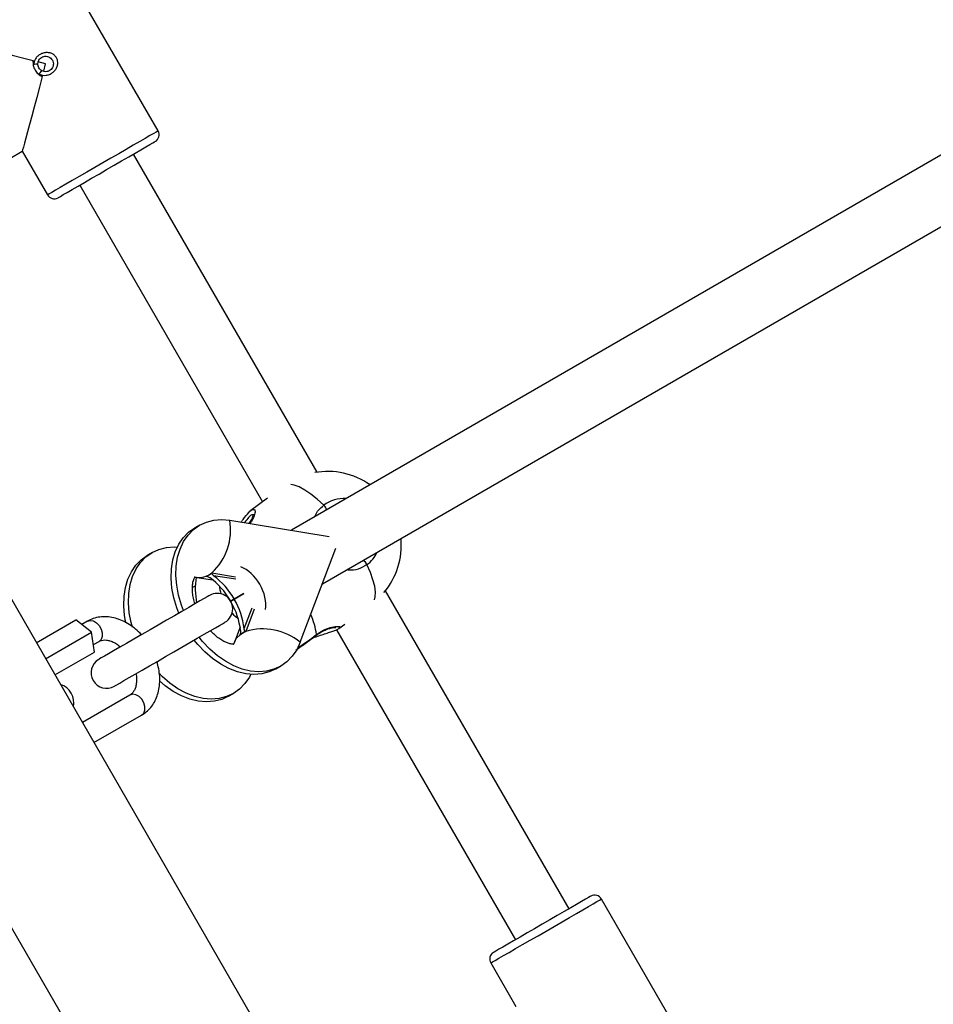
# Model space of a CAD drawing. Units: millimetres. Extents: x 2.5 to 23.1, y 2.2 to 19.6.
# Drawn here: x 8.1 to 8.3, y 7.6 to 7.9 of the extents above; entities that cross this region are included whole.
import ezdxf

# ---------------------------------------------------------------- set-up
doc = ezdxf.new("R2010")
doc.units = ezdxf.units.MM
doc.header["$LTSCALE"] = 100
doc.header["$PDSIZE"] = -1
doc.layers.add('DIASTASEIS', color=253, linetype='Continuous', lineweight=5)
doc.styles.get("Standard").update_dxf_attribs({"font": 'ARIALN.TTF'})
doc.dimstyles.get("Standard").update_dxf_attribs({"dimtxt": 0.18, "dimasz": 0.15, "dimexe": 0.18, "dimexo": 0.063, "dimgap": 0.09, "dimtad": 0, "dimtih": 1, "dimtoh": 1, "dimdsep": 46, "dimtxsty": 'Standard', "dimblk": 'OBLIQUE', "dimcen": 0.09, "dimadec": 0, "dimazin": 0, "dimtfac": 1, "dimtofl": 0, "dimtmove": 0, "dimatfit": 3, "dimfxl": 1, "dimarcsym": 0})

# ---------------------------------------------------------------- blocks, each defined once
blk = doc.blocks.new('_Oblique')
at = {"color": 0, "linetype": 'ByBlock', "lineweight": -2, "transparency": 16777216}
blk.add_line((-0.5, -0.5), (0.5, 0.5), dxfattribs=at)
blk = doc.blocks.new('*D42')
at = {"layer": 'Defpoints', "color": 0}
for p in [(4.598138798508444, 9.104173865121084), (14.91306089145655, 6.878689645793202), (14.91306089145655, 3.486301746527715)]:
    blk.add_point(p, dxfattribs=at)
at = {"layer": 'DIASTASEIS', "color": 0, "lineweight": -2}
for p, q in [((4.598138798508444, 9.041173865121083), (4.598138798508444, 3.306301746527715)), ((14.91306089145655, 6.815689645793202), (14.91306089145655, 3.306301746527715)), ((4.598138798508444, 3.486301746527715), (9.424085520289456, 3.486301746527715)), ((14.91306089145655, 3.486301746527715), (10.08711416967554, 3.486301746527715))]:
    blk.add_line(p, q, dxfattribs=at)
at = {"layer": 'DIASTASEIS', "color": 0, "linetype": 'ByBlock', "lineweight": -2, "xscale": 0.15, "yscale": 0.15, "zscale": 0.15, "rotation": 180}
blk.add_blockref('_Oblique', (4.598138798508444, 3.486301746527715), dxfattribs=at)
at = {"layer": 'DIASTASEIS', "color": 0, "linetype": 'ByBlock', "lineweight": -2, "xscale": 0.15, "yscale": 0.15, "zscale": 0.15}
blk.add_blockref('_Oblique', (14.91306089145655, 3.486301746527715), dxfattribs=at)
at = {"layer": 'DIASTASEIS', "color": 0, "insert": (9.755599844982498, 3.486301746527715), "char_height": 0.18, "attachment_point": 5}
blk.add_mtext('10.32', dxfattribs=at)
blk = doc.blocks.new('*D43')
at = {"layer": 'Defpoints', "color": 0}
for p in [(2.598139035530039, 9.100041749265074), (16.91306089145655, 6.874689640786528), (16.91306089145655, 2.427327907894323)]:
    blk.add_point(p, dxfattribs=at)
at = {"layer": 'DIASTASEIS', "color": 0, "lineweight": -2}
for p, q in [((2.598139035530039, 9.037041749265073), (2.598139035530039, 2.247327907894323)), ((16.91306089145655, 6.811689640786528), (16.91306089145655, 2.247327907894323)), ((2.598139035530039, 2.427327907894323), (9.424085638800253, 2.427327907894323)), ((16.91306089145655, 2.427327907894323), (10.08711428818634, 2.427327907894323))]:
    blk.add_line(p, q, dxfattribs=at)
at = {"layer": 'DIASTASEIS', "color": 0, "linetype": 'ByBlock', "lineweight": -2, "xscale": 0.15, "yscale": 0.15, "zscale": 0.15, "rotation": 180}
blk.add_blockref('_Oblique', (2.598139035530039, 2.427327907894323), dxfattribs=at)
at = {"layer": 'DIASTASEIS', "color": 0, "linetype": 'ByBlock', "lineweight": -2, "xscale": 0.15, "yscale": 0.15, "zscale": 0.15}
blk.add_blockref('_Oblique', (16.91306089145655, 2.427327907894323), dxfattribs=at)
at = {"layer": 'DIASTASEIS', "color": 0, "insert": (9.755599963493296, 2.427327907894323), "char_height": 0.18, "attachment_point": 5}
blk.add_mtext('14.32', dxfattribs=at)
blk = doc.blocks.new('*D44')
at = {"layer": 'Defpoints', "color": 0}
for p in [(6.795109241007594, 10.20952740148732), (11.36730190902017, 5.470112036976388), (17.85931037174305, 5.470112036976388)]:
    blk.add_point(p, dxfattribs=at)
at = {"layer": 'DIASTASEIS', "color": 0, "lineweight": -2}
for p, q in [((6.858109241007594, 10.20952740148732), (18.03931037174305, 10.20952740148732)), ((17.85931037174305, 10.20952740148732), (17.85931037174305, 8.019819719231855)), ((17.85931037174305, 5.470112036976388), (17.85931037174305, 7.659819719231855)), ((11.43030190902017, 5.470112036976388), (18.03931037174305, 5.470112036976388))]:
    blk.add_line(p, q, dxfattribs=at)
at = {"layer": 'DIASTASEIS', "color": 0, "linetype": 'ByBlock', "lineweight": -2, "xscale": 0.15, "yscale": 0.15, "zscale": 0.15}
for p, rotation in [((17.85931037174305, 10.20952740148732), 90), ((17.85931037174305, 5.470112036976388), 270)]:
    blk.add_blockref('_Oblique', p, dxfattribs=dict(at, rotation=rotation))
at = {"layer": 'DIASTASEIS', "color": 0, "insert": (17.85931037174305, 7.839819719231855), "char_height": 0.18, "attachment_point": 5}
blk.add_mtext('4.74', dxfattribs=at)
blk = doc.blocks.new('*D45')
at = {"layer": 'Defpoints', "color": 0}
for p in [(6.791732036072062, 11.70960174643096), (11.36555746519298, 3.970120582515847), (19.17215844950988, 3.970120582515846)]:
    blk.add_point(p, dxfattribs=at)
at = {"layer": 'DIASTASEIS', "color": 0, "lineweight": -2}
for p, q in [((6.854732036072062, 11.70960174643096), (19.35215844950988, 11.70960174643096)), ((19.17215844950988, 11.70960174643096), (19.17215844950988, 8.019861164473404)), ((19.17215844950988, 3.970120582515846), (19.17215844950988, 7.659861164473404)), ((11.42855746519298, 3.970120582515847), (19.35215844950988, 3.970120582515846))]:
    blk.add_line(p, q, dxfattribs=at)
at = {"layer": 'DIASTASEIS', "color": 0, "linetype": 'ByBlock', "lineweight": -2, "xscale": 0.15, "yscale": 0.15, "zscale": 0.15}
for p, rotation in [((19.17215844950988, 11.70960174643096), 90), ((19.17215844950988, 3.970120582515846), 270)]:
    blk.add_blockref('_Oblique', p, dxfattribs=dict(at, rotation=rotation))
at = {"layer": 'DIASTASEIS', "color": 0, "insert": (19.17215844950988, 7.839861164473404), "char_height": 0.18, "attachment_point": 5}
blk.add_mtext('7.74', dxfattribs=at)
blk = doc.blocks.new('KATOPSI S284')
at = {"color": 7, "linetype": 'Continuous', "lineweight": 25}
for p, q in [((24734.98647045039, -1877.631034745347), (24733.98267029666, -1875.892402155769)), ((24733.94595097446, -1875.913602097404), (24734.94975112819, -1877.652234746587)), ((24734.86812065982, -1877.239446862113), (24734.83862065219, -1877.188351316821)), ((24735.12428044223, -1877.214528544318), (24734.90255783938, -1877.342540068996)), ((24734.83595584773, -1877.222299142253), (24734.83584426784, -1877.221281690967)), ((24734.83616660976, -1877.221368117702), (24734.83595584773, -1877.222299142253)), ((24734.83908127688, -1877.222149057758), (24734.83713768863, -1877.221628291976)), ((24734.83821391009, -1877.225386126411), (24734.83738874339, -1877.224780602824)), ((24734.83738874339, -1877.224780602824), (24734.83830021762, -1877.225063665283)), ((24734.91055797481, -1877.356396479976), (24735.13228033923, -1877.228384955299)), ((24734.80056594752, -1877.263438506496), (24734.83304189586, -1877.244688494575)), ((24734.83304189586, -1877.244688494575), (24734.83954190158, -1877.255946858299)), ((24734.90917848491, -1877.327561004531), (24734.86175941371, -1877.245428903472)), ((24734.84790300273, -1877.25342886008), (24734.8951151266, -1877.335202439201)), ((24734.89636062526, -1877.334274692905), (24734.89211820506, -1877.337434752357)), ((24734.87882350825, -1877.341231985461), (24734.87759875201, -1877.341939134967)), ((24734.88666032695, -1877.339956207645), (24734.91227864169, -1877.34411994971)), ((24734.86657618426, -1877.348303063285), (24734.86535142802, -1877.349010153186)), ((24734.90484665774, -1877.37145624913), (24734.91405009173, -1877.347188218009)), ((24734.88051771068, -1877.354392512214), (24734.88128732585, -1877.354034765136)), ((24734.88128732585, -1877.354034765136), (24734.88067625903, -1877.354387624633)), ((24734.88128732585, -1877.354034765136), (24734.88198207759, -1877.353547079932)), ((24734.88189863109, -1877.353681905639), (24734.88128732585, -1877.354034765136)), ((24734.88191436671, -1877.353715105426), (24734.88189863109, -1877.353681905639)), ((24734.87815951251, -1877.354702873599), (24734.88228010081, -1877.355372591388)), ((24734.88067625903, -1877.354387624633), (24734.88072871112, -1877.354399664771)), ((24734.877752532, -1877.35686145581), (24734.87700532817, -1877.357292874229)), ((24734.88775633716, -1877.360265655887), (24734.89025353335, -1877.358823879134)), ((24734.88780640506, -1877.360352261436), (24734.89030360126, -1877.358910425079)), ((24734.97425936603, -1877.440284593475), (24734.92684053325, -1877.358152492416)), ((24734.88684343242, -1877.360792680156), (24734.88775633716, -1877.360265655887)), ((24734.88689350032, -1877.360879285705), (24734.88780640506, -1877.360352261436)), ((24734.83667038821, -1877.37157355107), (24734.8468682661, -1877.365685923469)), ((24734.85096525096, -1877.368863029849), (24734.8468682661, -1877.365685923469)), ((24734.84986924075, -1877.366035027873), (24734.84840701961, -1877.366879268062)), ((24734.9148182764, -1877.367909415138), (24734.91631482982, -1877.366794748676)), ((24734.83907054805, -1877.375730438602), (24734.85096525096, -1877.368863029849)), ((24734.85166810893, -1877.373999758136), (24734.85096525096, -1877.368863029849)), ((24734.8893058195, -1877.367541356456), (24734.88782547854, -1877.371444805038)), ((24734.88927315616, -1877.36955766238), (24734.8899679079, -1877.369069977176)), ((24734.8899679079, -1877.369069977176), (24734.88935684108, -1877.369422836673)), ((24734.8893725767, -1877.36937133826), (24734.88935684108, -1877.369422836673)), ((24734.8899679079, -1877.369069977176), (24734.89073752307, -1877.368712230098)), ((24734.89057921313, -1877.368717117679), (24734.8899679079, -1877.369069977176)), ((24734.89057921313, -1877.368717117679), (24734.89055847072, -1877.36868671931)), ((24734.91418479823, -1877.368232233894), (24734.96040295505, -1877.448284609687)), ((24734.91478060626, -1877.367859347236), (24734.91468929195, -1877.367938502204)), ((24734.85140489482, -1877.372076554668), (24734.85286926173, -1877.371231181991)), ((24734.84147046947, -1877.379887385738), (24734.85166810893, -1877.373999758136)), ((24734.89859889888, -1877.378312154186), (24734.89982365512, -1877.377605064285)), ((24734.86086629771, -1877.385082556379), (24734.84856914424, -1877.392182423246)), ((24734.88635133647, -1877.385383261812), (24734.88757609271, -1877.384676142108)), ((24734.8515689268, -1877.397378577363), (24734.86386631869, -1877.390278710496)), ((24735.01212071323, -1877.488862140548), (24734.9826207056, -1877.437766654861)), ((24734.95404170894, -1877.454266651046), (24734.96054171466, -1877.465524984967))]:
    blk.add_line(p, q, dxfattribs=at)
at = {"color": 8, "linetype": 'Continuous', "lineweight": 25}
for p, q in [((24734.88204311275, -1877.353556735885), (24734.88811444186, -1877.354543490779)), ((24734.8809068098, -1877.354455514323), (24734.88057874583, -1877.354402168166)), ((24734.88816355609, -1877.355203791034), (24734.8824775114, -1877.354279621017)), ((24734.89035104655, -1877.367916865718), (24734.89239357852, -1877.362530513179)), ((24734.89294098758, -1877.362903280628), (24734.89075993442, -1877.368654473197)), ((24734.8892955675, -1877.369499965083), (24734.88941334628, -1877.369189305675))]:
    blk.add_line(p, q, dxfattribs=at)
at = {"color": 7, "linetype": 'Continuous', "lineweight": 25, "flags": 128}
for points in [[(24734.81654189967, -1877.21610967673), (24734.81658505344, -1877.216121299636), (24734.81693099879, -1877.216213925254), (24734.81761716746, -1877.216397805583), (24734.81863330745, -1877.216670079601), (24734.81996392154, -1877.217026574981), (24734.82158826732, -1877.217461867702), (24734.82348131084, -1877.217969103229), (24734.82561444186, -1877.218540652168), (24734.82795452022, -1877.219167633426), (24734.83046554469, -1877.219840510261), (24734.83310889148, -1877.220548792255), (24734.83584426784, -1877.221281690967)], [(24734.83856271648, -1877.22408424176), (24734.83857273006, -1877.224046750438), (24734.83908127688, -1877.222149057758)], [(24734.83821391009, -1877.225386126411), (24734.83748101138, -1877.228121443164), (24734.83677266978, -1877.230764849555), (24734.83609985255, -1877.233275933635), (24734.83547281169, -1877.23561589278), (24734.83490132236, -1877.237748904598), (24734.83439396762, -1877.23964212693), (24734.83395885371, -1877.241266472709), (24734.83360217952, -1877.242596907985), (24734.8333299055, -1877.243613107574), (24734.83314608478, -1877.244299395454), (24734.83305333995, -1877.244645161998), (24734.83304189586, -1877.244688494575)], [(24734.85483120822, -1877.249428911578), (24734.85679553889, -1877.248294754398), (24734.85871170901, -1877.247188492191), (24734.86053227328, -1877.246137423885), (24734.86221217059, -1877.245167417896), (24734.86371063136, -1877.244302375686), (24734.86499046229, -1877.243563516509), (24734.86601995372, -1877.242969079387), (24734.86677407168, -1877.242533727062), (24734.86723398112, -1877.242268128764), (24734.86738871478, -1877.242178900611)], [(24734.84227394008, -1877.256678862941), (24734.84242843532, -1877.256589634788), (24734.84288858317, -1877.256324036491), (24734.84364246272, -1877.255888684165), (24734.84467219256, -1877.255294247043), (24734.84595178508, -1877.254555387866), (24734.84745024585, -1877.253690345657), (24734.84913038158, -1877.252720339668), (24734.85095070743, -1877.251669271362), (24734.85286687755, -1877.250563009155), (24734.85483120822, -1877.249428911578)], [(24734.87469910525, -1877.363243146312), (24734.87418435954, -1877.361883147132), (24734.87342451953, -1877.359318299663), (24734.87293671512, -1877.356755180728), (24734.87272929095, -1877.354237599742), (24734.8728055849, -1877.351808710468), (24734.8731648817, -1877.349509997737), (24734.87380050563, -1877.347380860221), (24734.87470148944, -1877.345457656753), (24734.87585305118, -1877.343773348701), (24734.87723492526, -1877.342356725108), (24734.87882350825, -1877.341231985461), (24734.88059185886, -1877.34041850127), (24734.88250969791, -1877.339930041206), (24734.88454412364, -1877.339775069129), (24734.88666032695, -1877.339956207645)], [(24734.87347434901, -1877.363950236213), (24734.8729596033, -1877.362590237033), (24734.87219976329, -1877.360025389564), (24734.87171195888, -1877.357462270629), (24734.87150453471, -1877.354944749248), (24734.87158082866, -1877.352515800369), (24734.87194012546, -1877.350217147243), (24734.87257574939, -1877.348087950122), (24734.8734767332, -1877.346164746654), (24734.87462829494, -1877.344480438602), (24734.87601016902, -1877.343063815009), (24734.87759875201, -1877.341939134967)], [(24734.85979985141, -1877.366432292831), (24734.85946439647, -1877.364533348453), (24734.8592569723, -1877.362015827071), (24734.85933350467, -1877.359586878192), (24734.85969256305, -1877.357288165462), (24734.86032818698, -1877.355159027946), (24734.86122940921, -1877.353235824477), (24734.86238073253, -1877.351551516425), (24734.86376260661, -1877.350134892833), (24734.86535142802, -1877.349010153186)], [(24734.86148833179, -1877.36755411185), (24734.86117695712, -1877.366389377486), (24734.86068915271, -1877.363826258552), (24734.86048172854, -1877.361308677566), (24734.86055826091, -1877.358879788291), (24734.86091731929, -1877.356581075561), (24734.86155294322, -1877.354451938045), (24734.86245416545, -1877.352528734576), (24734.86360548877, -1877.350844426524), (24734.86498736285, -1877.349427743327), (24734.86657618426, -1877.348303063285), (24734.86834453487, -1877.347489579093), (24734.87026237392, -1877.347001119029), (24734.87229656123, -1877.346846146953), (24734.8731007471, -1877.346875949275)], [(24734.88140462779, -1877.359371705425), (24734.88124512576, -1877.359463854205), (24734.88076995753, -1877.359738214385), (24734.87998961352, -1877.360188706291), (24734.87892173671, -1877.360805256736), (24734.87759016894, -1877.361574037444), (24734.87602447414, -1877.362477882278), (24734.87425993823, -1877.363496704471), (24734.8723359003, -1877.36460761584), (24734.87029503726, -1877.365785880458), (24734.86818312549, -1877.367005153072), (24734.86604737186, -1877.368238194358), (24734.8639356985, -1877.369457526576), (24734.86189483546, -1877.370635791194), (24734.85997055911, -1877.371746702564), (24734.85820602321, -1877.372765465152), (24734.8566403284, -1877.37366936959), (24734.85530876063, -1877.374438150298), (24734.85424088382, -1877.375054700744), (24734.85346077823, -1877.375505192649), (24734.85298537158, -1877.375779552829), (24734.85282586955, -1877.37587170161)], [(24734.85682581805, -1877.3827999071), (24734.8569855585, -1877.382707758319), (24734.85746072673, -1877.382433398139), (24734.85824107074, -1877.381982906234), (24734.85930870914, -1877.381366355788), (24734.8606402769, -1877.38059757508), (24734.86220597171, -1877.379693670642), (24734.86397050761, -1877.378674908054), (24734.86589478396, -1877.377563996684), (24734.867935647, -1877.376385672462), (24734.87004732036, -1877.375166399848), (24734.87218307399, -1877.373933358562), (24734.87429498576, -1877.372714085948), (24734.8763358488, -1877.37153582133), (24734.87825988673, -1877.370424909961), (24734.88002466106, -1877.369406087768), (24734.88159011745, -1877.368502242934), (24734.88292168521, -1877.367733462226), (24734.88398956203, -1877.367116911781), (24734.88476990604, -1877.366666419875), (24734.88524507426, -1877.366392059695), (24734.88540481471, -1877.366299910915)], [(24734.89859889888, -1877.378312154186), (24734.89683054828, -1877.379125697982), (24734.89491270923, -1877.379614098441), (24734.89287828349, -1877.379769070518), (24734.89076208018, -1877.379587932002), (24734.88860057735, -1877.379073841941), (24734.88643025302, -1877.378235443008), (24734.88428853892, -1877.377087278735), (24734.8822119131, -1877.375648839843), (24734.88023613834, -1877.373944802654), (24734.87839483165, -1877.372004313838), (24734.87747453593, -1877.370878441703)], [(24734.90484665774, -1877.37145624913), (24734.90394543552, -1877.373379452598), (24734.9027941122, -1877.37506376065), (24734.90141223811, -1877.376480384242), (24734.89982365512, -1877.377605064285), (24734.89805530452, -1877.378418608081), (24734.89613746547, -1877.37890700854), (24734.89410303973, -1877.379061980617), (24734.89198683642, -1877.378880842101), (24734.88982533359, -1877.378366692436), (24734.88765500926, -1877.377528353107), (24734.88551329516, -1877.37638012923), (24734.88343666934, -1877.374941690337), (24734.88146089458, -1877.373237653148), (24734.87961958789, -1877.371297223937), (24734.87869929217, -1877.370171351802)], [(24734.89207433604, -1877.3797393278), (24734.89169811153, -1877.380450470817), (24734.89054678821, -1877.382134838474), (24734.88916491412, -1877.383551462066), (24734.88757609271, -1877.384676142108), (24734.88580774211, -1877.385489656102), (24734.88388990306, -1877.385978086364), (24734.88185571574, -1877.38613305844), (24734.87973951243, -1877.385951919925), (24734.87757777118, -1877.385437770259), (24734.87540744685, -1877.38459943093), (24734.87326573276, -1877.383451207053), (24734.87118910693, -1877.382012768161), (24734.86921333217, -1877.380308730972), (24734.86838244342, -1877.379479928386)], [(24734.88635133647, -1877.385383261812), (24734.88458298587, -1877.386196775806), (24734.88266514682, -1877.386685176265), (24734.8806309595, -1877.386840148341), (24734.87851475619, -1877.386659039628), (24734.87635301494, -1877.386144889962), (24734.87418269061, -1877.385306550634), (24734.87204097652, -1877.384158296954), (24734.86996435069, -1877.382719917667), (24734.8684656515, -1877.381460173499)], [(24734.9798886671, -1877.437034590614), (24734.97973393344, -1877.437123848569), (24734.979274024, -1877.437389446866), (24734.97851990604, -1877.437824799192), (24734.97749041461, -1877.438419236314), (24734.97621058368, -1877.439158065688), (24734.97471236133, -1877.440023167503), (24734.9730322256, -1877.440993173492), (24734.97121166133, -1877.442044241798), (24734.96929572963, -1877.4431504444), (24734.96733116054, -1877.444284601581)], [(24734.96733116054, -1877.444284601581), (24734.96536682986, -1877.445418758762), (24734.96345089816, -1877.446524961364), (24734.96163033389, -1877.44757602967), (24734.95995019816, -1877.448546035659), (24734.9584517374, -1877.449411137473), (24734.95717214488, -1877.450149966848), (24734.95614265346, -1877.45074440397), (24734.95538853549, -1877.451179756295), (24734.95492838763, -1877.451445354593), (24734.95477389239, -1877.451534612548)]]:
    blk.add_lwpolyline(points, dxfattribs=at)
at = {"color": 8, "linetype": 'Continuous', "lineweight": 25, "flags": 128}
for points in [[(24734.86812065982, -1877.239446862113), (24734.86803482913, -1877.239496333968), (24734.86765598201, -1877.239715083015), (24734.86698244952, -1877.240104003322), (24734.86602853679, -1877.240654690635), (24734.8648147478, -1877.241355522048), (24734.86336683177, -1877.242191477191), (24734.86171578311, -1877.243144734275), (24734.85989641093, -1877.244195087325), (24734.8579480543, -1877.245320005786), (24734.85591172122, -1877.2464956478), (24734.8538312807, -1877.247696860206)], [(24734.8538312807, -1877.247696860206), (24734.85175060176, -1877.248898072612), (24734.84971450709, -1877.250073655021), (24734.84776591205, -1877.251198573482), (24734.84594677829, -1877.252248926532), (24734.84429572963, -1877.253202243221), (24734.8428478136, -1877.254038198364), (24734.84163378619, -1877.254738970172), (24734.84068011188, -1877.25528971709), (24734.84000657939, -1877.255678577792), (24734.83962749385, -1877.255897326839), (24734.83954190158, -1877.255946858299)], [(24734.91091488742, -1877.336050136459), (24734.90921377086, -1877.334510250461), (24734.90756582164, -1877.333200974834), (24734.90600298785, -1877.332147760761), (24734.90455578708, -1877.331371231448), (24734.90325259112, -1877.330886347663), (24734.90239428424, -1877.330721004379)], [(24734.92404936694, -1877.360520823371), (24734.9242310419, -1877.3597550825), (24734.92426751994, -1877.358496649635), (24734.92406414889, -1877.357002003562), (24734.92362498187, -1877.35530011214), (24734.92295836352, -1877.35342423476), (24734.92207740687, -1877.351410849464)], [(24734.87823747539, -1877.354714794528), (24734.87932347201, -1877.354727609527), (24734.88057874583, -1877.354402168166)], [(24734.84986924075, -1877.366035027873), (24734.85058807277, -1877.365828915012), (24734.85140108012, -1877.365961058509), (24734.85221027278, -1877.366415484321), (24734.85291789912, -1877.367137415778), (24734.85343884372, -1877.368039710891), (24734.85371016406, -1877.369013591182), (24734.85369919681, -1877.369941575897), (24734.85340713405, -1877.370711727512), (24734.85286926173, -1877.371231181991)], [(24734.88785218143, -1877.371376378906), (24734.88838600062, -1877.370424373519), (24734.8892955675, -1877.369499965083)], [(24734.90902971171, -1877.369473321807), (24734.90902160548, -1877.369592650306), (24734.90897797488, -1877.369656486881)], [(24734.86386631869, -1877.390278710496), (24734.86440419101, -1877.389759256017), (24734.86469625377, -1877.388989104402), (24734.86470745944, -1877.388061119687), (24734.8644361391, -1877.387087239396), (24734.8639151945, -1877.386184944284), (24734.86320732974, -1877.385463042629), (24734.86239813708, -1877.385008616817), (24734.86158512973, -1877.384876473319), (24734.86086629771, -1877.385082556379)], [(24734.96833132648, -1877.446016652953), (24734.970411767, -1877.444815440547), (24734.97244810008, -1877.443639828336), (24734.97439645671, -1877.442514880073), (24734.97621559047, -1877.441464556825), (24734.97786687755, -1877.440511269939), (24734.97931479358, -1877.439675314796), (24734.98052858256, -1877.438974513185), (24734.9814824953, -1877.438423796069), (24734.98215602779, -1877.438034905565), (24734.98253487491, -1877.437816156518), (24734.9826207056, -1877.437766654861)], [(24734.95404170894, -1877.454266651046), (24734.95412753963, -1877.454217149389), (24734.95450638675, -1877.453998400342), (24734.95517991923, -1877.453609509837), (24734.95613383197, -1877.453058792722), (24734.95734762096, -1877.452357991111), (24734.95879553699, -1877.451522035968), (24734.96044682407, -1877.450568749082), (24734.96226595782, -1877.449518425834), (24734.96421455287, -1877.448393477571), (24734.96625064754, -1877.44721786536), (24734.96833132648, -1877.446016652953)]]:
    blk.add_lwpolyline(points, dxfattribs=at)
at = {"color": 7, "linetype": 'Continuous', "lineweight": 25}
for centre, radius, start, end in [((24734.86638861076, -1877.240446833629), 0.002000000000001073, 299.9999999157064, 30.00000003617397), ((24734.84127387405, -1877.254946833628), 0.002000000000000952, 210.000000036174, 299.9999999157064), ((24734.91194392873, -1877.34635867018), 0.01900000000000126, 54.90106240888647, 100.193240694384), ((24734.87155998204, -1877.342413832093), 0.01529903050427567, 313.2525463861518, 9.244001231588003), ((24734.91194392873, -1877.34635867018), 0.01900000000000117, 319.8067592803417, 5.098937635461513), ((24734.88234696183, -1877.353935265678), 0.0004853957839710311, 128.754308309119, 153.0271313294143), ((24734.88032340382, -1877.364229265574), 0.01081019374235141, 80.84637471513187, 81.17389462196799), ((24734.8967345399, -1877.35768793216), 0.01899999999999968, 170.9015120271733, 190.933204206687), ((24734.87885903696, -1877.365074697491), 0.01081019337363092, 80.84637471513187, 81.17389462196799), ((24734.86965891508, -1877.370620522605), 0.01978844189915462, 30.37742727620044, 53.03266581981622), ((24734.87055497337, -1877.370114194375), 0.01982121657131597, 29.793038086702, 53.0223210606233), ((24734.88340469928, -1877.362835801983), 0.004000000000000328, 299.9999999157064, 119.9999999157065), ((24734.86978779404, -1877.370848457234), 0.01979083683087566, 6.968887730527437, 29.62121455855987), ((24734.87067337675, -1877.370325900648), 0.01982458418344401, 6.979692870490537, 30.2049423017768), ((24734.89058444651, -1877.368203543636), 0.000483873406894862, 266.922709250204, 291.2644558396058), ((24734.87714059975, -1877.363403004382), 0.01459671885930843, 338.6707180101171, 338.9138977864304), ((24734.89516841452, -1877.383302975668), 0.01529749396157816, 50.75272161453439, 106.7492155023946), ((24734.88255500954, -1877.366914933089), 0.007219245949325417, 338.5267240600886, 339.0179736177586), ((24734.85482586096, -1877.379335801983), 0.003999999999999934, 119.9999999157065, 299.9999999157064), ((24734.8413661974, -1877.387106742362), 0.005000000000000385, 347.7314155500663, 72.26858445135807), ((24734.98088861076, -1877.438766651095), 0.002000000000000724, 30.00000003617397, 119.9999999157065), ((24734.95577387405, -1877.453266651095), 0.002000000000001467, 119.9999999157065, 210.000000036174)]:
    blk.add_arc(centre, radius, start, end, dxfattribs=at)
at = {"color": 8, "linetype": 'Continuous', "lineweight": 25}
for centre, radius, start, end in [((24734.91606214471, -1877.34299780318), 0.008646636944900095, 85.76556725456126, 126.5333147345864), ((24734.90978226903, -1877.337501115474), 0.001840696745926391, 5.899950000007463, 52.02479010167669), ((24734.91684357482, -1877.344420793799), 0.008732346544440257, 306.824179897818, 334.1285764771245), ((24734.92004633946, -1877.352287147163), 0.002212042611064376, 23.33763181718651, 62.40374031110731), ((24734.88065812108, -1877.354591981235), 0.0002057411769577769, 81.46473631023433, 112.6935067478672), ((24734.89022286393, -1877.372006709062), 0.01897671137651043, 7.671879774353277, 23.97554415976667), ((24734.88916772136, -1877.36933400714), 0.000209491467598525, 307.608953465321, 338.2689519836181), ((24734.75227177245, -1877.158892439062), 0.2625211604806775, 305.3447160795617, 306.6642648667342)]:
    blk.add_arc(centre, radius, start, end, dxfattribs=at)
at = {"color": 7, "linetype": 'Continuous', "lineweight": 25}
for start_param, end_param in [(3.798118829473573, 5.626659131296021), (0.9262726362968292, 1.199511099822774), (1.942081554438488, 2.215320017353126)]:
    blk.add_ellipse((24734.88993936214, -1877.359063012626), major_axis=(-0.004000000000000002, 0.006928203230275362), ratio=0.6429634931994045, start_param=start_param, end_param=end_param, dxfattribs=at)
for points, knots in [([(24734.83830021762, -1877.225063665283), (24734.83859748486, -1877.225081402618), (24734.83919927378, -1877.225117310146), (24734.84008843585, -1877.224863898291), (24734.84089401322, -1877.224409347774), (24734.84155317167, -1877.22376765919), (24734.84201316069, -1877.222995923327), (24734.84223659871, -1877.222152464732), (24734.84220201775, -1877.221301932635), (24734.84190636536, -1877.220516403671), (24734.84137285446, -1877.219867652558), (24734.84065290294, -1877.219413432703), (24734.83981053813, -1877.219186240952), (24734.83891294806, -1877.219199445123), (24734.83802827663, -1877.219449956637), (24734.83723294203, -1877.219920153309), (24734.83656966059, -1877.220563002749), (24734.83629991293, -1877.22110183769), (24734.83616660976, -1877.221368117702)], [0, 0, 0, 0, 0.06322020428739424, 0.1279832194311646, 0.1933330155998705, 0.2581300601534364, 0.3213804215513372, 0.3828788063818431, 0.4420836490631683, 0.5000765018288175, 0.5581309160539225, 0.6174607679526277, 0.6787704469703386, 0.742087092383759, 0.8068437997838995, 0.8720740833455644, 0.9367819123037249, 1, 1, 1, 1]), ([(24734.83584426784, -1877.221281690967), (24734.83583126392, -1877.221699904278), (24734.83580484365, -1877.222549595243), (24734.83629798744, -1877.223756995858), (24734.83709752623, -1877.22478715159), (24734.8378451428, -1877.225188271238), (24734.83821391009, -1877.225386126411)], [0, 0, 0, 0, 0.2463428731506183, 0.5004989286182939, 0.7536174777766219, 1, 1, 1, 1]), ([(24734.83708142184, -1877.22212688483), (24734.83710432581, -1877.221910381412), (24734.8371501155, -1877.221477547082), (24734.83747685602, -1877.220899348889), (24734.83795989182, -1877.220449059724), (24734.83856696282, -1877.22017930025), (24734.83922385272, -1877.220118624136), (24734.83986335192, -1877.220269815454), (24734.84042292288, -1877.220618127959), (24734.84084412172, -1877.221130332839), (24734.84107759378, -1877.22175101997), (24734.84110008704, -1877.222410281916), (24734.84091106895, -1877.22304044888), (24734.84053023721, -1877.223579013501), (24734.83999325056, -1877.223969728523), (24734.83936785326, -1877.224161613005), (24734.83870378349, -1877.224158303482), (24734.83830528829, -1877.223982510661), (24734.83810042285, -1877.223892135989)], [0, 0, 0, 0, 0.06262494127283366, 0.1251999842790913, 0.1875838761994197, 0.2499185572272586, 0.312395559089627, 0.3750352304773758, 0.4375698312086297, 0.4999328688808449, 0.5622690603696044, 0.6248072555680938, 0.6876150780568749, 0.7501193967205394, 0.8122367958616797, 0.8747789027430558, 0.9356241318339983, 1, 1, 1, 1]), ([(24734.83708142184, -1877.22212688483), (24734.83689363573, -1877.222164476538), (24734.83651801691, -1877.222239669281), (24734.83614325295, -1877.22227931629), (24734.83595584773, -1877.222299142253)], [0, 0, 0, 0, 0.4999379863809204, 1, 1, 1, 1]), ([(24734.83810042285, -1877.223892135989), (24734.83795230714, -1877.223793132634), (24734.83765675134, -1877.223595577524), (24734.83733095374, -1877.22316040612), (24734.83711616819, -1877.222660648924), (24734.83709300717, -1877.222304855545), (24734.83708142184, -1877.22212688483)], [0, 0, 0, 0, 0.2502119248267032, 0.4992825158545931, 0.7495370803114937, 1, 1, 1, 1]), ([(24734.83738874339, -1877.224780602824), (24734.83749954113, -1877.224628241536), (24734.83772111154, -1877.224323553418), (24734.83797399528, -1877.224035930956), (24734.83810042285, -1877.223892135989)], [0, 0, 0, 0, 0.5000565478838281, 1, 1, 1, 1]), ([(24734.8895482912, -1877.340425594222), (24734.88972157522, -1877.340202847372), (24734.89052207576, -1877.339173849045), (24734.89153575081, -1877.337932826782), (24734.89239539461, -1877.337106269038), (24734.89259205773, -1877.337160162332), (24734.89260529422, -1877.337163789642)], [0, 0, 0, 0, 0.1211578688330187, 0.5596992444267206, 0.9703653849720917, 1, 1, 1, 1]), ([(24734.89266823672, -1877.338422103297), (24734.89266873551, -1877.33842514568), (24734.8926700649, -1877.338433254366), (24734.89263869316, -1877.338717347867), (24734.89247156866, -1877.339227619585), (24734.89215401514, -1877.339930664689), (24734.89176131118, -1877.340488585668), (24734.89157389545, -1877.34075485028)], [0, 0, 0, 0, 0.1100867908725538, 0.2934079896957648, 0.5180475752722261, 0.769990948824342, 1, 1, 1, 1]), ([(24734.88189863109, -1877.353681905639), (24734.88191343371, -1877.353644253354), (24734.88193412239, -1877.353591629173), (24734.88197145596, -1877.353556947171), (24734.88198207759, -1877.353547079932)], [0, 0, 0, 0, 0.7154939885981597, 1, 1, 1, 1]), ([(24734.8824775114, -1877.354279621017), (24734.8824326082, -1877.354245292692), (24734.88224517915, -1877.354102003875), (24734.88203843042, -1877.353911046814), (24734.88193842877, -1877.353753108098), (24734.88191436671, -1877.353715105426)], [0, 0, 0, 0, 0.1930577090822546, 0.8058363126128469, 0.9999999999999999, 0.9999999999999999, 0.9999999999999999, 0.9999999999999999]), ([(24734.87765406512, -1877.361537142169), (24734.87758112724, -1877.361316460207), (24734.87733478845, -1877.360571133908), (24734.87710942936, -1877.359362646311), (24734.87696805619, -1877.357988678632), (24734.8769928075, -1877.356808725178), (24734.87712981007, -1877.355863429116), (24734.87732991306, -1877.355180950995), (24734.8775274256, -1877.354764501099), (24734.87765800285, -1877.354589046563), (24734.8776632574, -1877.354599958299), (24734.87753162906, -1877.354682153439), (24734.87748536916, -1877.354686911567), (24734.87767026932, -1877.354648647175), (24734.87800258784, -1877.354685480483), (24734.87815951251, -1877.354702873599)], [0, 0, 0, 0, 0.02983663405042037, 0.1007695774115908, 0.1710816792511007, 0.2410318992351193, 0.311238723761831, 0.3825567955457286, 0.4566924444224124, 0.5364224565123501, 0.6266201634070773, 0.7390057722351394, 0.8457012994451288, 0.9271383591631949, 1, 1, 1, 1]), ([(24734.88051771068, -1877.354392512214), (24734.88054847484, -1877.354384978198), (24734.88059870835, -1877.354372676218), (24734.88065459764, -1877.354383449253), (24734.88067625903, -1877.354387624633)], [0, 0, 0, 0, 0.612423098628787, 0.9999999999999999, 0.9999999999999999, 0.9999999999999999, 0.9999999999999999]), ([(24734.88072871112, -1877.354399664771), (24734.88078816011, -1877.354417240248), (24734.88103516276, -1877.354490264017), (24734.88131555733, -1877.354638651508), (24734.88151184787, -1877.354776863628), (24734.88155888461, -1877.354809983146)], [0, 0, 0, 0, 0.1942082932209507, 0.8069096034047842, 0.9999999999999999, 0.9999999999999999, 0.9999999999999999, 0.9999999999999999]), ([(24734.86379789256, -1877.369536979568), (24734.86368617721, -1877.369405757299), (24734.86311827406, -1877.368738691039), (24734.86193313474, -1877.367730081182), (24734.86027162317, -1877.366562065609), (24734.85849938081, -1877.365678733721), (24734.856674728, -1877.365091780344), (24734.85484110336, -1877.364827676817), (24734.85305973013, -1877.364901690266), (24734.85137071638, -1877.365278433011), (24734.85036539806, -1877.365785013777), (24734.84986924075, -1877.366035027873)], [0, 0, 0, 0, 0.03018906104038374, 0.153465599118655, 0.2772613512280027, 0.401409726767274, 0.5252741869500079, 0.6479072834964421, 0.7682107424320922, 0.8856044572720784, 1, 1, 1, 1]), ([(24734.88782547854, -1877.371444805038), (24734.88779402214, -1877.371522034081), (24734.88769320694, -1877.371769546894), (24734.88755469907, -1877.371982757692), (24734.8874961469, -1877.372037517354), (24734.88758551449, -1877.371958071228), (24734.88770581257, -1877.371921368293), (24734.88758602331, -1877.371952959394), (24734.88724053089, -1877.371953503063), (24734.88665896789, -1877.37185547927), (24734.88585885271, -1877.37159599063), (24734.88487596617, -1877.371124203232), (24734.88379235003, -1877.370428904998), (24734.8826897863, -1877.369555342593), (24734.88198063524, -1877.368822198702), (24734.8816420927, -1877.368472202194)], [0, 0, 0, 0, 0.03558392877838064, 0.1140436027355804, 0.1993615477065463, 0.300965429829796, 0.4232438711464394, 0.5077476286297946, 0.5835067621694194, 0.6535673154750394, 0.726279564168167, 0.7965170171140475, 0.8661982313606046, 0.9361242009096769, 1, 1, 1, 1]), ([(24734.88943241977, -1877.368447227847), (24734.88943753753, -1877.368504513227), (24734.88945889841, -1877.368743614976), (24734.88944728215, -1877.369060619724), (24734.88938706874, -1877.369311062304), (24734.8893725767, -1877.36937133826)], [0, 0, 0, 0, 0.1930549349934362, 0.8057862780957894, 0.9999999999999999, 0.9999999999999999, 0.9999999999999999, 0.9999999999999999]), ([(24734.89055847072, -1877.36868671931), (24734.89053748242, -1877.368646915638), (24734.89045027597, -1877.368481531219), (24734.89038858785, -1877.368206914861), (24734.89035830408, -1877.367972938338), (24734.89035104655, -1877.367916865718)], [0, 0, 0, 0, 0.1941968675334111, 0.8068887784362282, 1, 1, 1, 1]), ([(24734.89073752307, -1877.368712230098), (24734.89070677628, -1877.368719813365), (24734.89065667324, -1877.368732170582), (24734.89060079898, -1877.368721312478), (24734.89057921313, -1877.368717117679)], [0, 0, 0, 0, 0.6136710808004908, 1, 1, 1, 1]), ([(24734.90794752978, -1877.370418889892), (24734.90802410902, -1877.370386105858), (24734.90860502882, -1877.370137410592), (24734.90969543309, -1877.369768959277), (24734.91115022396, -1877.36928887552), (24734.91247539736, -1877.368874698302), (24734.91358381009, -1877.368489191146), (24734.91429479119, -1877.368223949751), (24734.91460127373, -1877.368020175617), (24734.91469739818, -1877.367956264388)], [0, 0, 0, 0, 0.0258114245675004, 0.1958019874714085, 0.372718512316112, 0.5547826775012055, 0.7360261011805567, 0.9172078621803826, 1, 1, 1, 1]), ([(24734.90898107432, -1877.369676335227), (24734.90919606967, -1877.369513486702), (24734.90978265772, -1877.369069174751), (24734.91073744755, -1877.368534930397), (24734.91178692143, -1877.368069415668), (24734.91273625166, -1877.367774689626), (24734.91347757286, -1877.367645272957), (24734.91388693081, -1877.367613053741), (24734.91406241131, -1877.367650089082), (24734.91402469111, -1877.367636553772), (24734.9140226736, -1877.367635829818)], [0, 0, 0, 0, 0.08960767151515826, 0.2444833881117432, 0.4043907473363025, 0.5703744726966045, 0.7439986882860913, 0.8864908165532355, 0.9939288116844631, 1, 1, 1, 1]), ([(24734.85286926173, -1877.371231181991), (24734.85296186984, -1877.371182363214), (24734.85326782418, -1877.371021078027), (24734.85385356276, -1877.370867769277), (24734.85471886088, -1877.370858155252), (24734.85570893019, -1877.371059558042), (24734.85679717153, -1877.371519515799), (24734.85772673141, -1877.372065079147), (24734.85824204768, -1877.372522776083), (24734.85839342021, -1877.372657223117)], [0, 0, 0, 0, 0.08063805160169735, 0.266408211942957, 0.4336111211265142, 0.5931964170364797, 0.7632450977407904, 0.9304539926027949, 1, 1, 1, 1]), ([(24734.88935684108, -1877.369422836673), (24734.88934193599, -1877.369460484342), (24734.88932110734, -1877.36951309389), (24734.88928377366, -1877.369547793884), (24734.88927315616, -1877.36955766238)], [0, 0, 0, 0, 0.7156052461685308, 1, 1, 1, 1]), ([(24734.90370296382, -1877.37347636975), (24734.90371875598, -1877.373465382705), (24734.90414084884, -1877.373171721057), (24734.90506527, -1877.37251179995), (24734.90642550238, -1877.371533876364), (24734.90775837493, -1877.370561234104), (24734.90858773486, -1877.369945931243), (24734.90897988223, -1877.369654996764)], [0, 0, 0, 0, 0.0098836083810852, 0.2641689923083256, 0.5182117322175844, 0.7721954060262294, 0.9999999999999999, 0.9999999999999999, 0.9999999999999999, 0.9999999999999999]), ([(24734.86386631869, -1877.390278710496), (24734.86416775316, -1877.390089326142), (24734.86493036036, -1877.389610197532), (24734.86599548849, -1877.388612674623), (24734.86699478417, -1877.387280893919), (24734.86776314592, -1877.385753873621), (24734.8682910483, -1877.384061052242), (24734.86856696562, -1877.382228451075), (24734.86857564489, -1877.380294320265), (24734.86834497424, -1877.378349389826), (24734.86798440749, -1877.377072727071), (24734.86781071567, -1877.376457734477)], [0, 0, 0, 0, 0.07338610904906986, 0.185661505653345, 0.2980304252050606, 0.411713421256007, 0.527547803359821, 0.6457215939898436, 0.7658398212636298, 0.887200613401409, 1, 1, 1, 1]), ([(24734.86239980601, -1877.379581792724), (24734.86242435789, -1877.379690075901), (24734.86255598689, -1877.380270610208), (24734.86258417152, -1877.381258513004), (24734.86248618626, -1877.382463059271), (24734.86219857771, -1877.383470624617), (24734.8617825922, -1877.384258923712), (24734.86133393728, -1877.384775372816), (24734.8610050245, -1877.384991429386), (24734.86086629771, -1877.385082556379)], [0, 0, 0, 0, 0.03780506908318571, 0.2026828188488166, 0.3666235066141112, 0.5307323833343234, 0.6974510795582157, 0.8723928022172731, 1, 1, 1, 1])]:
    blk.add_open_spline(points, degree=3, knots=knots, dxfattribs=at)
at = {"color": 8, "linetype": 'Continuous', "lineweight": 25}
for points, knots in [([(24734.90863489055, -1877.33903156079), (24734.90868143751, -1877.338893414224), (24734.90888422941, -1877.338291548832), (24734.90957641674, -1877.337228880569), (24734.91044117878, -1877.336467315016), (24734.91091488742, -1877.336050136459)], [0, 0, 0, 0, 0.1187235766373816, 0.5172449365395418, 1, 1, 1, 1]), ([(24734.89263938808, -1877.338626368415), (24734.89256034672, -1877.338573627384), (24734.89234349689, -1877.338428932446), (24734.89160114934, -1877.339081348438), (24734.89083435466, -1877.34009755616), (24734.89047335528, -1877.340575976741)], [0, 0, 0, 0, 0.232854279555514, 0.6388353548207346, 1, 1, 1, 1]), ([(24734.89260529422, -1877.337163789642), (24734.89279138771, -1877.337149063598), (24734.89318053188, -1877.337118269646), (24734.89322071724, -1877.338069464499), (24734.89273203246, -1877.339372617646), (24734.8921722122, -1877.340363576972), (24734.89184554115, -1877.340746682174), (24734.89180635356, -1877.340792639625)], [0, 0, 0, 0, 0.2518715072061262, 0.5266940124084633, 0.8231806264621336, 0.9787886783186168, 1, 1, 1, 1]), ([(24734.92207740687, -1877.351410849464), (24734.92132474872, -1877.351845144662), (24734.91981319802, -1877.352717332401), (24734.91801078045, -1877.353004089254), (24734.91708779392, -1877.352736679751), (24734.91696070575, -1877.352699859512)], [0, 0, 0, 0, 0.4609814423473632, 0.9257812753637853, 1, 1, 1, 1]), ([(24734.90902971171, -1877.369473321807), (24734.90975138657, -1877.368999706796), (24734.91120074793, -1877.368048531494), (24734.91318369502, -1877.367432909097), (24734.91464174107, -1877.367291056442), (24734.91530774273, -1877.367493825836), (24734.91491976865, -1877.367762850726), (24734.91478060626, -1877.367859347236)], [0, 0, 0, 0, 0.2004015492145455, 0.4024724712934266, 0.6247465104039779, 0.865400364295457, 1, 1, 1, 1])]:
    blk.add_open_spline(points, degree=3, knots=knots, dxfattribs=at)
blk = doc.blocks.new('KATOPSH_S284')
blk.add_blockref('KATOPSI S284', (-24726.72503376166, 1885.062684131302))

msp = doc.modelspace()

# ---------------------------------------------------------------- block references
msp.add_blockref('KATOPSH_S284', (0, 0))

# ---------------------------------------------------------------- dimensions: what is measured, and where the dimension line sits
at = {"layer": 'DIASTASEIS'}
for base, p1, p2, picture, middle in [((19.17215844950988, 3.970120582515846), (6.791732036072062, 11.70960174643096), (11.36555746519298, 3.970120582515847), '*D45', (19.17215844950988, 7.839861164473404)), ((17.85931037174305, 5.470112036976388), (6.795109241007594, 10.20952740148732), (11.36730190902017, 5.470112036976388), '*D44', (17.85931037174305, 7.839819719231855))]:
    dim = msp.add_linear_dim(base=base, p1=p1, p2=p2, angle=90, dimstyle='standard', override={"dimtxsty": 'Standard'}, dxfattribs=at)
    dim.commit()
    dim.dimension.update_dxf_attribs({"geometry": picture, "text_midpoint": middle})
for base, p1, p2, text, picture, middle in [((14.91306089145655, 3.486301746527715), (4.598138798508444, 9.104173865121084), (14.91306089145655, 6.878689645793202), '10.32', '*D42', (9.755599844982498, 3.486301746527715)), ((16.91306089145655, 2.427327907894323), (2.598139035530039, 9.100041749265074), (16.91306089145655, 6.874689640786528), '14.32', '*D43', (9.755599963493296, 2.427327907894323))]:
    dim = msp.add_linear_dim(base=base, p1=p1, p2=p2, text=text, dimstyle='standard', override={"dimtxsty": 'Standard'}, dxfattribs=at)
    dim.commit()
    dim.dimension.update_dxf_attribs({"geometry": picture, "text_midpoint": middle})

doc.saveas('drawing.dxf')
